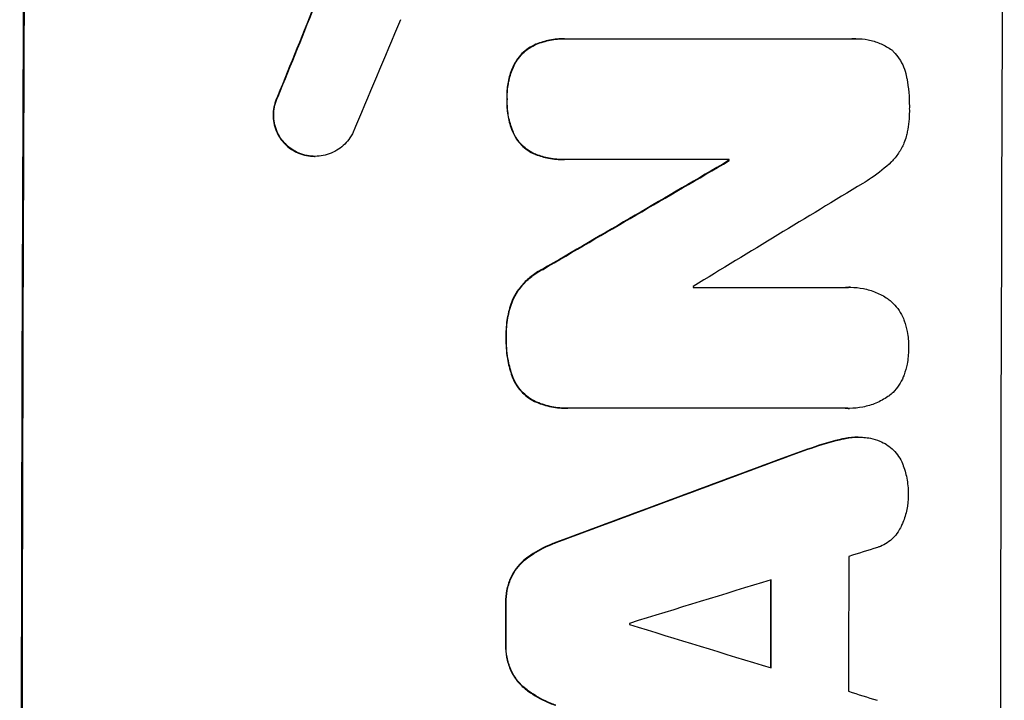
# Model space of a CAD drawing. Units: millimetres. Extents: x -6635 to 8951, y -6756 to 7090.
# Drawn here: x 6906 to 6993, y -2028 to -1968 of the extents above; entities that cross this region are included whole.
import ezdxf

# ---------------------------------------------------------------- set-up
doc = ezdxf.new("R2010")
doc.units = ezdxf.units.MM
doc.header["$LTSCALE"] = 20
doc.layers.add('2d', color=230, linetype='Continuous')

msp = doc.modelspace()

# ---------------------------------------------------------------- linework, layer by layer
at = {"layer": '2d'}
for p, q in [((6952.057, -1969.953), (6952.109, -1969.953)), ((6954.559, -1969.471), (6954.612, -1969.471)), ((6954.833, -1969.475), (6979.999, -1969.475)), ((6980.295, -1969.464), (6980.348, -1969.464)), ((6950.199, -1971.584), (6950.251, -1971.584)), ((6929.228, -1974.58), (6929.28, -1974.58)), ((6949.476, -1974.799), (6949.529, -1974.799)), ((6950.174, -1978.07), (6950.226, -1978.07)), ((6930.832, -1979.453), (6930.884, -1979.453)), ((6932.497, -1979.85), (6932.55, -1979.85)), ((6952.02, -1979.681), (6952.072, -1979.681)), ((6954.523, -1980.141), (6954.575, -1980.141)), ((6969.119, -1980.137), (6954.792, -1980.137)), ((6969.067, -1980.229), (6969.119, -1980.229)), ((6952.569, -1989.853), (6952.622, -1989.853)), ((6965.931, -1991.426), (6979.442, -1991.426)), ((6979.79, -1991.412), (6979.842, -1991.412)), ((6949.949, -1992.578), (6950.001, -1992.578)), ((6949.406, -1995.812), (6949.458, -1995.812)), ((6949.93, -1999.241), (6949.983, -1999.241)), ((6952.085, -2001.561), (6952.137, -2001.561)), ((6954.813, -2002.092), (6954.866, -2002.092)), ((6979.413, -2002.088), (6955.107, -2002.088)), ((6979.69, -2002.097), (6979.743, -2002.097)), ((6980.487, -2004.645), (6980.54, -2004.645)), ((6976.666, -2005.49), (6976.719, -2005.49)), ((6979.117, -2004.802), (6979.169, -2004.802)), ((6974.077, -2006.407), (6974.13, -2006.407)), ((6953.792, -2013.944), (6953.844, -2013.944)), ((6951.243, -2015.296), (6951.295, -2015.296)), ((6949.803, -2017.086), (6949.855, -2017.086)), ((6949.363, -2019.349), (6949.415, -2019.349)), ((6949.357, -2022.89), (6949.41, -2022.89)), ((6949.79, -2025.166), (6949.842, -2025.166)), ((6951.224, -2026.957), (6951.276, -2026.957))]:
    msp.add_line(p, q, dxfattribs=at)
for centre, major_axis, ratio, start_param, end_param in [((6964.159, -2055.049), (0, 1100), 0.052336, 1.458518, 1.683074), ((7050.506, -2055.049), (0, 1098), 0.052336, 1.458313, 1.68328), ((6954.285, -2055.049), (441.069, 1097.82), 0.045077, 1.507776, 1.515552), ((6960.878, -2055.049), (459.059, 1096.809), 0.04455, 1.509811, 1.519016), ((6898.405, -2055.049), (1879.144, 1097.715), 0.013322, 1.525404, 1.534187), ((7026.398, -2055.049), (0, 1098.004), 0.052336, 1.502518, 1.502602), ((6918.542, -2055.049), (1803.47, 1096.704), 0.014136, 1.527615, 1.535921), ((7023.247, -2055.049), (0, 1097.004), 0.052336, 1.512679, 1.512767), ((6900.66, -2055.049), (2953.735, 1097.84), 0.006354, 1.543576, 1.550446), ((7037.046, -2055.049), (0, 1097), 0.052336, 1.534429, 1.545294), ((6908.392, -2055.049), (3538.832, 1096.88), 0.004588, 1.548517, 1.549231), ((6907.273, -2055.049), (3565.967, 1096.881), 0.004525, 1.551021, 1.554533), ((7030.201, -2055.049), (0, 1098), 0.052336, 1.536359, 1.543422), ((7006.798, -2055.049), (0, 1098), 0.052336, 1.538277, 1.541504), ((7017.687, -2055.049), (0, 1097.005), 0.052336, 1.539824, 1.539918), ((7128.324, -2055.049), (-3583.995, 1096.882), 0.004483, 1.52527, 1.528764), ((7125.951, -2055.049), (-3487.057, 1096.877), 0.004713, 1.530312, 1.531036)]:
    msp.add_ellipse(centre, major_axis=major_axis, ratio=ratio, start_param=start_param, end_param=end_param, dxfattribs=at)
at = {"layer": '2d', "extrusion": (0, 0, -1)}
for centre, major_axis, ratio, start_param, end_param in [((6964.159, -2055.049), (0, 1098), 0.052336, 4.599906, 4.824872), ((6954.285, -2055.049), (440.667, 1096.82), 0.045077, -1.515485, -1.507702), ((6898.405, -2055.049), (1877.433, 1096.715), 0.013322, -1.534133, -1.525341), ((7026.398, -2055.049), (0, 1097.005), 0.052336, -1.50254, -1.502456), ((6900.66, -2055.049), (2951.045, 1096.84), 0.006354, -1.550412, -1.543536), ((7030.201, -2055.049), (0, 1097), 0.052336, -1.543411, -1.536312), ((7006.798, -2055.049), (0, 1097), 0.052336, -1.541478, -1.538247)]:
    msp.add_ellipse(centre, major_axis=major_axis, ratio=ratio, start_param=start_param, end_param=end_param, dxfattribs=at)
at = {"layer": '2d'}
for points, knots in [([(6952.057, -1969.953), (6952.056, -1969.953), (6952.056, -1969.953), (6951.82, -1970.051), (6951.594, -1970.172), (6951.176, -1970.453), (6950.984, -1970.612), (6950.644, -1970.951), (6950.484, -1971.143), (6950.293, -1971.427), (6950.244, -1971.504), (6950.199, -1971.584)], [12.966595, 12.966595, 12.966595, 12.966595, 12.968485, 12.968485, 13.688469, 13.688469, 14.408454, 14.408454, 15.129614, 15.129614, 15.389528, 15.389528, 15.389528, 15.389528]), ([(6950.251, -1971.584), (6950.297, -1971.504), (6950.345, -1971.427), (6950.537, -1971.143), (6950.697, -1970.951), (6951.037, -1970.612), (6951.229, -1970.453), (6951.646, -1970.172), (6951.872, -1970.051), (6952.108, -1969.953), (6952.109, -1969.953), (6952.109, -1969.953)], [7.667527, 7.667527, 7.667527, 7.667527, 7.927442, 7.927442, 8.648605, 8.648605, 9.36859, 9.36859, 10.088575, 10.088575, 10.090466, 10.090466, 10.090466, 10.090466]), ([(6954.559, -1969.471), (6954.136, -1969.471), (6953.697, -1969.512), (6952.854, -1969.677), (6952.448, -1969.797), (6952.057, -1969.953)], [20.371743, 20.371743, 20.371743, 20.371743, 21.644116, 21.644116, 22.83437, 22.83437, 22.83437, 22.83437]), ([(6952.109, -1969.953), (6952.501, -1969.797), (6952.906, -1969.677), (6953.75, -1969.512), (6954.188, -1969.471), (6954.685, -1969.471), (6954.759, -1969.473), (6954.833, -1969.475)], [17.909164, 17.909164, 17.909164, 17.909164, 19.099417, 19.099417, 20.371792, 20.371792, 20.592134, 20.592134, 20.592134, 20.592134]), ([(6979.999, -1969.475), (6980.116, -1969.467), (6980.233, -1969.464), (6980.686, -1969.464), (6981.037, -1969.496), (6981.733, -1969.633), (6982.079, -1969.737), (6982.742, -1970.012), (6983.06, -1970.184), (6983.39, -1970.406), (6983.425, -1970.431), (6983.461, -1970.456)], [15.961096, 15.961096, 15.961096, 15.961096, 16.306501, 16.306501, 17.324163, 17.324163, 18.341826, 18.341826, 19.359488, 19.359488, 19.484565, 19.484565, 19.484565, 19.484565]), ([(6983.461, -1970.456), (6983.52, -1970.51), (6983.578, -1970.564), (6983.814, -1970.802), (6983.984, -1971.008), (6984.283, -1971.456), (6984.412, -1971.698), (6984.619, -1972.203), (6984.697, -1972.466), (6984.756, -1972.775), (6984.764, -1972.82), (6984.771, -1972.865)], [15.223345, 15.223345, 15.223345, 15.223345, 15.459761, 15.459761, 16.233545, 16.233545, 17.007328, 17.007328, 17.781112, 17.781112, 17.91191, 17.91191, 17.91191, 17.91191]), ([(6950.199, -1971.584), (6950.108, -1971.755), (6950.024, -1971.93), (6949.79, -1972.491), (6949.669, -1972.889), (6949.509, -1973.689), (6949.471, -1974.091), (6949.469, -1974.586), (6949.471, -1974.692), (6949.476, -1974.799)], [25.143494, 25.143494, 25.143494, 25.143494, 25.692502, 25.692502, 26.862411, 26.862411, 28.032321, 28.032321, 28.348911, 28.348911, 28.348911, 28.348911]), ([(6949.529, -1974.799), (6949.523, -1974.692), (6949.521, -1974.586), (6949.523, -1974.092), (6949.562, -1973.69), (6949.721, -1972.89), (6949.842, -1972.492), (6950.076, -1971.931), (6950.16, -1971.755), (6950.251, -1971.584)], [9.026432, 9.026432, 9.026432, 9.026432, 9.34302, 9.34302, 10.512045, 10.512045, 11.681071, 11.681071, 12.231727, 12.231727, 12.231727, 12.231727]), ([(6984.771, -1972.865), (6984.777, -1972.897), (6984.784, -1972.929), (6984.95, -1973.796), (6985.024, -1974.634), (6985.021, -1975.515), (6985.02, -1975.584), (6985.018, -1975.654)], [55.896087, 55.896087, 55.896087, 55.896087, 55.990523, 55.990523, 58.42929, 58.42929, 58.638777, 58.638777, 58.638777, 58.638777]), ([(6929.228, -1974.58), (6929.191, -1974.653), (6929.157, -1974.729), (6929.031, -1975.029), (6928.96, -1975.263), (6928.866, -1975.734), (6928.844, -1975.97), (6928.842, -1976.428), (6928.863, -1976.664), (6928.953, -1977.135), (6929.022, -1977.369), (6929.206, -1977.818), (6929.321, -1978.033), (6929.587, -1978.431), (6929.738, -1978.614), (6930.06, -1978.938), (6930.242, -1979.089), (6930.565, -1979.307), (6930.696, -1979.385), (6930.832, -1979.453)], [14.884916, 14.884916, 14.884916, 14.884916, 15.118623, 15.118623, 15.80643, 15.80643, 16.494237, 16.494237, 17.18196, 17.18196, 17.869682, 17.869682, 18.557404, 18.557404, 19.245127, 19.245127, 19.93183, 19.93183, 20.364263, 20.364263, 20.364263, 20.364263]), ([(6930.884, -1979.453), (6930.749, -1979.385), (6930.618, -1979.308), (6930.295, -1979.09), (6930.114, -1978.939), (6929.791, -1978.615), (6929.64, -1978.432), (6929.374, -1978.034), (6929.259, -1977.819), (6929.075, -1977.369), (6929.006, -1977.135), (6928.915, -1976.665), (6928.894, -1976.428), (6928.896, -1975.97), (6928.919, -1975.734), (6929.013, -1975.263), (6929.084, -1975.029), (6929.209, -1974.728), (6929.244, -1974.653), (6929.28, -1974.58)], [1.627614, 1.627614, 1.627614, 1.627614, 2.05878, 2.05878, 2.74504, 2.74504, 3.433209, 3.433209, 4.121378, 4.121378, 4.809547, 4.809547, 5.497716, 5.497716, 6.186013, 6.186013, 6.87431, 6.87431, 7.107115, 7.107115, 7.107115, 7.107115]), ([(6949.476, -1974.799), (6949.471, -1974.898), (6949.469, -1974.997), (6949.467, -1975.504), (6949.504, -1975.928), (6949.666, -1976.77), (6949.79, -1977.189), (6950.021, -1977.754), (6950.094, -1977.914), (6950.174, -1978.07)], [29.232672, 29.232672, 29.232672, 29.232672, 29.527843, 29.527843, 30.758944, 30.758944, 31.990046, 31.990046, 32.488568, 32.488568, 32.488568, 32.488568]), ([(6950.226, -1978.07), (6950.147, -1977.914), (6950.073, -1977.754), (6949.842, -1977.189), (6949.718, -1976.77), (6949.557, -1975.928), (6949.519, -1975.504), (6949.521, -1974.997), (6949.524, -1974.898), (6949.529, -1974.799)], [6.880678, 6.880678, 6.880678, 6.880678, 7.379204, 7.379204, 8.61031, 8.61031, 9.841416, 9.841416, 10.136588, 10.136588, 10.136588, 10.136588]), ([(6985.018, -1975.654), (6985.02, -1975.731), (6985.021, -1975.808), (6985.018, -1976.472), (6984.96, -1977.081), (6984.813, -1977.819), (6984.783, -1977.952), (6984.751, -1978.084)], [42.237494, 42.237494, 42.237494, 42.237494, 42.466418, 42.466418, 44.236834, 44.236834, 44.62424, 44.62424, 44.62424, 44.62424]), ([(6935.84, -1977.857), (6935.775, -1977.98), (6935.704, -1978.098), (6935.491, -1978.414), (6935.336, -1978.601), (6935.006, -1978.93), (6934.819, -1979.084), (6934.414, -1979.356), (6934.195, -1979.473), (6933.739, -1979.663), (6933.501, -1979.734), (6933.022, -1979.828), (6932.782, -1979.85), (6932.55, -1979.85), (6932.317, -1979.85), (6932.077, -1979.828), (6931.598, -1979.734), (6931.361, -1979.662), (6931.049, -1979.533), (6930.966, -1979.494), (6930.884, -1979.453)], [-3.885313, -3.885313, -3.885313, -3.885313, -3.493176, -3.493176, -2.792986, -2.792986, -2.094739, -2.094739, -1.396493, -1.396493, -0.698246, -0.698246, 0, 0, 0, 0.698699, 0.698699, 1.397397, 1.397397, 1.656109, 1.656109, 1.656109, 1.656109]), ([(6950.174, -1978.07), (6950.218, -1978.148), (6950.266, -1978.225), (6950.451, -1978.503), (6950.606, -1978.69), (6950.935, -1979.021), (6951.121, -1979.176), (6951.526, -1979.449), (6951.746, -1979.567), (6951.989, -1979.669), (6952.004, -1979.675), (6952.02, -1979.681)], [18.72132, 18.72132, 18.72132, 18.72132, 18.978298, 18.978298, 19.682019, 19.682019, 20.383794, 20.383794, 21.085569, 21.085569, 21.131544, 21.131544, 21.131544, 21.131544]), ([(6952.072, -1979.681), (6952.057, -1979.675), (6952.041, -1979.668), (6951.797, -1979.567), (6951.578, -1979.449), (6951.173, -1979.175), (6950.987, -1979.02), (6950.657, -1978.689), (6950.503, -1978.502), (6950.318, -1978.224), (6950.271, -1978.148), (6950.226, -1978.07)], [1.35763, 1.35763, 1.35763, 1.35763, 1.404457, 1.404457, 2.106685, 2.106685, 2.808914, 2.808914, 3.512185, 3.512185, 3.767874, 3.767874, 3.767874, 3.767874]), ([(6984.751, -1978.084), (6984.695, -1978.285), (6984.626, -1978.483), (6984.414, -1978.99), (6984.252, -1979.291), (6983.876, -1979.846), (6983.664, -1980.102), (6983.432, -1980.332), (6983.428, -1980.337), (6983.423, -1980.341)], [24.340309, 24.340309, 24.340309, 24.340309, 24.933333, 24.933333, 25.893421, 25.893421, 26.853509, 26.853509, 26.873233, 26.873233, 26.873233, 26.873233]), ([(6930.832, -1979.453), (6930.914, -1979.495), (6930.997, -1979.533), (6931.309, -1979.663), (6931.547, -1979.734), (6932.024, -1979.828), (6932.265, -1979.85), (6932.497, -1979.85)], [-1.656042, -1.656042, -1.656042, -1.656042, -1.396493, -1.396493, -0.698247, -0.698247, 0, 0, 0, 0]), ([(6952.02, -1979.681), (6952.393, -1979.823), (6952.778, -1979.933), (6953.621, -1980.098), (6954.079, -1980.141), (6954.523, -1980.141)], [-2.464002, -2.464002, -2.464002, -2.464002, -1.332744, -1.332744, 0, 0, 0, 0]), ([(6954.792, -1980.137), (6954.719, -1980.14), (6954.647, -1980.141), (6954.575, -1980.141), (6954.132, -1980.141), (6953.674, -1980.098), (6952.831, -1979.933), (6952.445, -1979.823), (6952.072, -1979.681)], [-0.215709, -0.215709, -0.215709, -0.215709, 0, 0, 0, 1.331852, 1.331852, 2.463901, 2.463901, 2.463901, 2.463901]), ([(6983.423, -1980.341), (6982.901, -1980.85), (6982.318, -1981.327), (6981.434, -1981.921), (6981.173, -1982.083), (6980.905, -1982.235)], [65.249841, 65.249841, 65.249841, 65.249841, 67.425281, 67.425281, 68.299602, 68.299602, 68.299602, 68.299602]), ([(6952.569, -1989.853), (6952.359, -1989.96), (6952.156, -1990.079), (6951.65, -1990.419), (6951.364, -1990.657), (6950.856, -1991.164), (6950.617, -1991.45), (6950.234, -1992.019), (6950.08, -1992.293), (6949.949, -1992.578)], [19.776566, 19.776566, 19.776566, 19.776566, 20.444156, 20.444156, 21.519813, 21.519813, 22.596435, 22.596435, 23.483263, 23.483263, 23.483263, 23.483263]), ([(6950.001, -1992.578), (6950.132, -1992.292), (6950.287, -1992.018), (6950.671, -1991.449), (6950.909, -1991.162), (6951.417, -1990.656), (6951.704, -1990.418), (6952.209, -1990.079), (6952.412, -1989.96), (6952.622, -1989.853)], [10.951188, 10.951188, 10.951188, 10.951188, 11.839345, 11.839345, 12.916433, 12.916433, 13.991627, 13.991627, 14.657896, 14.657896, 14.657896, 14.657896]), ([(6979.442, -1991.426), (6979.577, -1991.417), (6979.71, -1991.412), (6980.208, -1991.412), (6980.587, -1991.447), (6981.339, -1991.595), (6981.713, -1991.708), (6982.43, -1992.006), (6982.774, -1992.191), (6983.14, -1992.438), (6983.189, -1992.472), (6983.237, -1992.507)], [17.201925, 17.201925, 17.201925, 17.201925, 17.59845, 17.59845, 18.697961, 18.697961, 19.797472, 19.797472, 20.896983, 20.896983, 21.06706, 21.06706, 21.06706, 21.06706]), ([(6949.949, -1992.578), (6949.78, -1993.017), (6949.65, -1993.471), (6949.454, -1994.458), (6949.403, -1994.993), (6949.401, -1995.61), (6949.403, -1995.711), (6949.406, -1995.812)], [34.361321, 34.361321, 34.361321, 34.361321, 35.691808, 35.691808, 37.245152, 37.245152, 37.545819, 37.545819, 37.545819, 37.545819]), ([(6949.458, -1995.812), (6949.455, -1995.711), (6949.454, -1995.61), (6949.455, -1994.993), (6949.506, -1994.458), (6949.702, -1993.471), (6949.833, -1993.017), (6950.001, -1992.578)], [12.112956, 12.112956, 12.112956, 12.112956, 12.413623, 12.413623, 13.966972, 13.966972, 15.297462, 15.297462, 15.297462, 15.297462]), ([(6983.237, -1992.507), (6983.368, -1992.61), (6983.491, -1992.72), (6983.787, -1993.017), (6983.959, -1993.225), (6984.261, -1993.676), (6984.391, -1993.921), (6984.522, -1994.24), (6984.547, -1994.305), (6984.57, -1994.37)], [15.092252, 15.092252, 15.092252, 15.092252, 15.577063, 15.577063, 16.356733, 16.356733, 17.136402, 17.136402, 17.333328, 17.333328, 17.333328, 17.333328]), ([(6984.57, -1994.37), (6984.679, -1994.682), (6984.764, -1995.002), (6984.912, -1995.765), (6984.952, -1996.21), (6984.95, -1996.681), (6984.95, -1996.722), (6984.949, -1996.763)], [28.768035, 28.768035, 28.768035, 28.768035, 29.705044, 29.705044, 30.997767, 30.997767, 31.119779, 31.119779, 31.119779, 31.119779]), ([(6949.406, -1995.812), (6949.402, -1995.915), (6949.4, -1996.016), (6949.399, -1996.702), (6949.453, -1997.307), (6949.655, -1998.357), (6949.776, -1998.804), (6949.93, -1999.241)], [41.827697, 41.827697, 41.827697, 41.827697, 42.132218, 42.132218, 43.8882, 43.8882, 45.199253, 45.199253, 45.199253, 45.199253]), ([(6949.983, -1999.241), (6949.829, -1998.804), (6949.708, -1998.357), (6949.505, -1997.307), (6949.451, -1996.702), (6949.453, -1996.016), (6949.455, -1995.915), (6949.458, -1995.812)], [10.97522, 10.97522, 10.97522, 10.97522, 12.286277, 12.286277, 14.042262, 14.042262, 14.346783, 14.346783, 14.346783, 14.346783]), ([(6984.949, -1996.763), (6984.949, -1996.801), (6984.95, -1996.839), (6984.948, -1997.307), (6984.906, -1997.752), (6984.754, -1998.516), (6984.667, -1998.836), (6984.557, -1999.148)], [30.924008, 30.924008, 30.924008, 30.924008, 31.037107, 31.037107, 32.331128, 32.331128, 33.267571, 33.267571, 33.267571, 33.267571]), ([(6949.93, -1999.241), (6949.95, -1999.296), (6949.971, -1999.351), (6950.096, -1999.656), (6950.225, -1999.896), (6950.522, -2000.339), (6950.69, -2000.543), (6951.049, -2000.904), (6951.252, -2001.073), (6951.665, -2001.351), (6951.871, -2001.466), (6952.085, -2001.561)], [19.736273, 19.736273, 19.736273, 19.736273, 19.90277, 19.90277, 20.668729, 20.668729, 21.434687, 21.434687, 22.199549, 22.199549, 22.863743, 22.863743, 22.863743, 22.863743]), ([(6952.137, -2001.561), (6951.923, -2001.465), (6951.717, -2001.351), (6951.304, -2001.072), (6951.101, -2000.903), (6950.742, -2000.543), (6950.574, -2000.339), (6950.277, -1999.895), (6950.149, -1999.655), (6950.024, -1999.351), (6950.002, -1999.296), (6949.983, -1999.241)], [1.630424, 1.630424, 1.630424, 1.630424, 2.295344, 2.295344, 3.060458, 3.060458, 3.826166, 3.826166, 4.591873, 4.591873, 4.757892, 4.757892, 4.757892, 4.757892]), ([(6984.557, -1999.148), (6984.535, -1999.208), (6984.512, -1999.268), (6984.38, -1999.585), (6984.246, -1999.832), (6983.939, -2000.289), (6983.764, -2000.498), (6983.465, -2000.797), (6983.343, -2000.906), (6983.213, -2001.008)], [20.298404, 20.298404, 20.298404, 20.298404, 20.479966, 20.479966, 21.26814, 21.26814, 22.056313, 22.056313, 22.535915, 22.535915, 22.535915, 22.535915]), ([(6983.213, -2001.008), (6983.186, -2001.027), (6983.16, -2001.045), (6982.801, -2001.286), (6982.442, -2001.479), (6981.693, -2001.79), (6981.303, -2001.907), (6980.518, -2002.061), (6980.124, -2002.097), (6979.743, -2002.097), (6979.634, -2002.097), (6979.523, -2002.094), (6979.413, -2002.088)], [-3.528687, -3.528687, -3.528687, -3.528687, -3.435461, -3.435461, -2.290307, -2.290307, -1.145154, -1.145154, 0, 0, 0, 0.327926, 0.327926, 0.327926, 0.327926]), ([(6952.085, -2001.561), (6952.515, -2001.735), (6952.963, -2001.868), (6953.883, -2002.049), (6954.356, -2002.092), (6954.813, -2002.092)], [-2.688645, -2.688645, -2.688645, -2.688645, -1.37432, -1.37432, 0, 0, 0, 0]), ([(6955.107, -2002.088), (6955.026, -2002.091), (6954.946, -2002.092), (6954.866, -2002.092), (6954.408, -2002.092), (6953.935, -2002.048), (6953.015, -2001.868), (6952.568, -2001.735), (6952.137, -2001.561)], [-0.240469, -0.240469, -0.240469, -0.240469, 0, 0, 0, 1.374798, 1.374798, 2.688704, 2.688704, 2.688704, 2.688704]), ([(6980.487, -2004.645), (6980.107, -2004.645), (6979.713, -2004.682), (6979.253, -2004.772), (6979.185, -2004.786), (6979.117, -2004.802)], [18.301566, 18.301566, 18.301566, 18.301566, 19.445186, 19.445186, 19.6447, 19.6447, 19.6447, 19.6447]), ([(6979.169, -2004.802), (6979.237, -2004.786), (6979.306, -2004.772), (6979.766, -2004.682), (6980.159, -2004.645), (6980.694, -2004.645), (6980.849, -2004.651), (6981.006, -2004.663)], [16.958464, 16.958464, 16.958464, 16.958464, 17.158238, 17.158238, 18.30158, 18.30158, 18.763221, 18.763221, 18.763221, 18.763221]), ([(6981.006, -2004.663), (6981.198, -2004.674), (6981.392, -2004.699), (6981.867, -2004.792), (6982.146, -2004.876), (6982.623, -2005.074), (6982.826, -2005.177), (6983.017, -2005.295)], [13.40686, 13.40686, 13.40686, 13.40686, 13.972643, 13.972643, 14.794191, 14.794191, 15.434668, 15.434668, 15.434668, 15.434668]), ([(6983.017, -2005.295), (6983.037, -2005.307), (6983.056, -2005.32), (6983.276, -2005.468), (6983.46, -2005.622), (6983.786, -2005.949), (6983.939, -2006.134), (6984.208, -2006.536), (6984.324, -2006.753), (6984.422, -2006.991), (6984.426, -2007.002), (6984.431, -2007.014)], [13.115445, 13.115445, 13.115445, 13.115445, 13.182508, 13.182508, 13.876185, 13.876185, 14.570235, 14.570235, 15.264286, 15.264286, 15.29846, 15.29846, 15.29846, 15.29846]), ([(6984.431, -2007.014), (6984.59, -2007.417), (6984.712, -2007.835), (6984.88, -2008.707), (6984.921, -2009.161), (6984.92, -2009.67), (6984.919, -2009.74), (6984.917, -2009.811)], [29.084773, 29.084773, 29.084773, 29.084773, 30.311667, 30.311667, 31.629976, 31.629976, 31.839553, 31.839553, 31.839553, 31.839553]), ([(6984.917, -2009.811), (6984.917, -2009.82), (6984.917, -2009.829), (6984.916, -2010.222), (6984.878, -2010.62), (6984.722, -2011.412), (6984.603, -2011.805), (6984.397, -2012.3), (6984.344, -2012.417), (6984.288, -2012.531)], [27.683695, 27.683695, 27.683695, 27.683695, 27.710763, 27.710763, 28.865798, 28.865798, 30.020833, 30.020833, 30.381003, 30.381003, 30.381003, 30.381003]), ([(6984.288, -2012.531), (6984.211, -2012.698), (6984.12, -2012.858), (6983.891, -2013.199), (6983.745, -2013.373), (6983.436, -2013.682), (6983.262, -2013.827), (6982.882, -2014.083), (6982.676, -2014.193), (6982.375, -2014.318), (6982.286, -2014.351), (6982.197, -2014.38)], [17.184479, 17.184479, 17.184479, 17.184479, 17.704142, 17.704142, 18.359963, 18.359963, 19.015484, 19.015484, 19.671006, 19.671006, 19.937361, 19.937361, 19.937361, 19.937361]), ([(6953.792, -2013.944), (6953.626, -2014.002), (6953.463, -2014.064), (6952.704, -2014.379), (6952.131, -2014.687), (6951.48, -2015.125), (6951.36, -2015.209), (6951.243, -2015.296)], [32.387192, 32.387192, 32.387192, 32.387192, 32.882537, 32.882537, 34.70898, 34.70898, 35.129905, 35.129905, 35.129905, 35.129905]), ([(6951.295, -2015.296), (6951.413, -2015.209), (6951.532, -2015.125), (6952.184, -2014.687), (6952.756, -2014.379), (6953.515, -2014.064), (6953.679, -2014.002), (6953.844, -2013.944)], [23.329405, 23.329405, 23.329405, 23.329405, 23.750331, 23.750331, 25.576774, 25.576774, 26.072119, 26.072119, 26.072119, 26.072119]), ([(6951.243, -2015.296), (6951.065, -2015.43), (6950.9, -2015.574), (6950.542, -2015.932), (6950.348, -2016.166), (6950.035, -2016.63), (6949.909, -2016.854), (6949.803, -2017.086)], [16.917004, 16.917004, 16.917004, 16.917004, 17.558166, 17.558166, 18.436267, 18.436267, 19.159543, 19.159543, 19.159543, 19.159543]), ([(6949.855, -2017.086), (6949.962, -2016.854), (6950.087, -2016.63), (6950.4, -2016.166), (6950.594, -2015.932), (6950.952, -2015.574), (6951.118, -2015.43), (6951.295, -2015.296)], [8.934275, 8.934275, 8.934275, 8.934275, 9.657552, 9.657552, 10.535653, 10.535653, 11.176816, 11.176816, 11.176816, 11.176816]), ([(6949.803, -2017.086), (6949.796, -2017.104), (6949.788, -2017.121), (6949.641, -2017.475), (6949.535, -2017.826), (6949.396, -2018.532), (6949.363, -2018.886), (6949.362, -2019.269), (6949.362, -2019.309), (6949.363, -2019.349)], [22.585124, 22.585124, 22.585124, 22.585124, 22.6389, 22.6389, 23.668149, 23.668149, 24.697397, 24.697397, 24.81631, 24.81631, 24.81631, 24.81631]), ([(6949.415, -2019.349), (6949.415, -2019.309), (6949.414, -2019.269), (6949.415, -2018.886), (6949.448, -2018.532), (6949.588, -2017.826), (6949.693, -2017.475), (6949.84, -2017.121), (6949.848, -2017.104), (6949.855, -2017.086)], [8.113175, 8.113175, 8.113175, 8.113175, 8.232089, 8.232089, 9.261338, 9.261338, 10.290588, 10.290588, 10.344364, 10.344364, 10.344364, 10.344364]), ([(6949.357, -2022.89), (6949.356, -2022.93), (6949.356, -2022.969), (6949.355, -2023.355), (6949.388, -2023.715), (6949.527, -2024.43), (6949.633, -2024.786), (6949.779, -2025.14), (6949.785, -2025.153), (6949.79, -2025.166)], [24.928066, 24.928066, 24.928066, 24.928066, 25.044781, 25.044781, 26.088488, 26.088488, 27.132196, 27.132196, 27.171519, 27.171519, 27.171519, 27.171519]), ([(6949.842, -2025.166), (6949.837, -2025.153), (6949.832, -2025.14), (6949.686, -2024.786), (6949.579, -2024.43), (6949.44, -2023.715), (6949.408, -2023.355), (6949.408, -2022.969), (6949.409, -2022.93), (6949.41, -2022.89)], [6.221186, 6.221186, 6.221186, 6.221186, 6.260689, 6.260689, 7.304301, 7.304301, 8.347913, 8.347913, 8.464627, 8.464627, 8.464627, 8.464627]), ([(6949.79, -2025.166), (6949.896, -2025.399), (6950.021, -2025.624), (6950.332, -2026.089), (6950.526, -2026.322), (6950.883, -2026.68), (6951.047, -2026.824), (6951.224, -2026.957)], [22.972573, 22.972573, 22.972573, 22.972573, 23.697996, 23.697996, 24.575763, 24.575763, 25.215787, 25.215787, 25.215787, 25.215787]), ([(6951.276, -2026.957), (6951.1, -2026.824), (6950.935, -2026.68), (6950.579, -2026.323), (6950.385, -2026.089), (6950.074, -2025.624), (6949.948, -2025.4), (6949.842, -2025.166)], [2.870215, 2.870215, 2.870215, 2.870215, 3.50992, 3.50992, 4.387771, 4.387771, 5.11343, 5.11343, 5.11343, 5.11343]), ([(6951.224, -2026.957), (6951.338, -2027.041), (6951.454, -2027.123), (6952.105, -2027.562), (6952.682, -2027.873), (6953.443, -2028.189), (6953.605, -2028.251), (6953.768, -2028.309)], [53.070769, 53.070769, 53.070769, 53.070769, 53.478815, 53.478815, 55.322494, 55.322494, 55.812445, 55.812445, 55.812445, 55.812445]), ([(6953.821, -2028.309), (6953.657, -2028.251), (6953.496, -2028.189), (6952.734, -2027.873), (6952.157, -2027.562), (6951.506, -2027.123), (6951.39, -2027.041), (6951.276, -2026.957)], [3.197407, 3.197407, 3.197407, 3.197407, 3.687358, 3.687358, 5.531037, 5.531037, 5.939083, 5.939083, 5.939083, 5.939083])]:
    msp.add_open_spline(points, degree=3, knots=knots, dxfattribs=at)
for points in [[(6980.295, -1969.464), (6980.18, -1969.464), (6980.064, -1969.467), (6979.947, -1969.475)], [(6979.79, -1991.412), (6979.658, -1991.412), (6979.524, -1991.417), (6979.39, -1991.426)], [(6979.36, -2002.088), (6979.471, -2002.094), (6979.581, -2002.097), (6979.69, -2002.097)], [(6976.666, -2005.49), (6975.799, -2005.783), (6974.936, -2006.089), (6974.077, -2006.407)], [(6974.13, -2006.407), (6974.988, -2006.089), (6975.852, -2005.783), (6976.719, -2005.49)], [(6979.117, -2004.802), (6978.292, -2004.983), (6977.472, -2005.212), (6976.666, -2005.49)], [(6976.719, -2005.49), (6977.524, -2005.212), (6978.344, -2004.983), (6979.169, -2004.802)]]:
    msp.add_open_spline(points, degree=3, dxfattribs=at)

doc.saveas('drawing.dxf')
